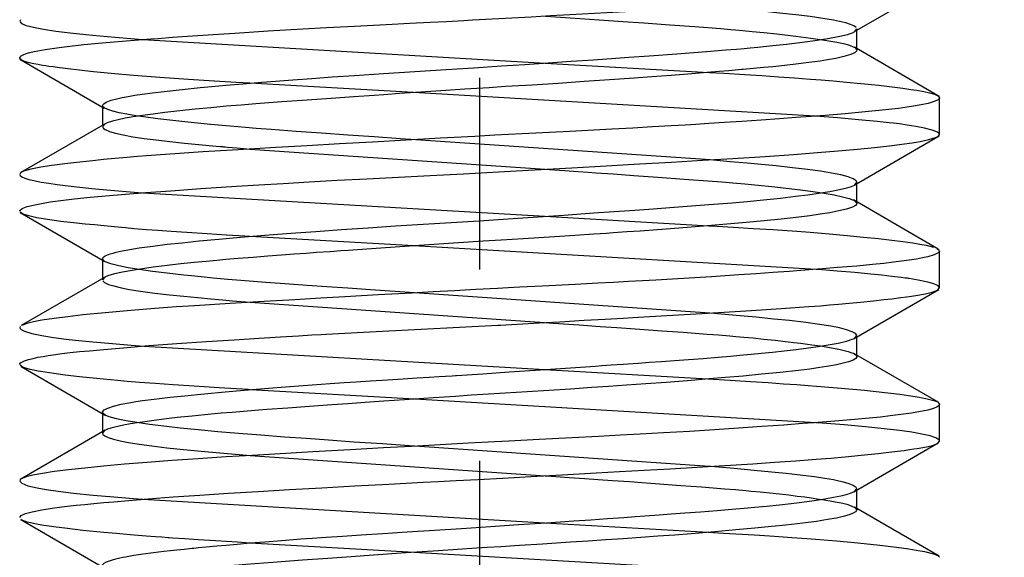
# Paper-space layout 'Blatt1' of a CAD drawing. Units: millimetres. Extents: x 0 to 350, y 0 to 495.
# Drawn here: x 84 to 90, y 399 to 403 of the extents above; entities that cross this region are included whole.
import ezdxf
from ezdxf.enums import TextEntityAlignment as Align

# ---------------------------------------------------------------- set-up
doc = ezdxf.new("R2010")
doc.units = ezdxf.units.MM
doc.linetypes.add('CENTER', pattern=[10, 6.25, -1.25, 1.25, -1.25])
doc.linetypes.add('HIDDEN', pattern=[10, 6.667, -3.333])
doc.layers.add('LAYER0', color=7, linetype='Continuous')
doc.styles.add('VISI1-courier new', font='txt')
doc.dimstyles.new('VisiStyle', dxfattribs={"dimtxt": 4, "dimasz": 0, "dimexe": 3, "dimexo": 0, "dimgap": 1.5, "dimtad": 1, "dimdsep": 46, "dimtxsty": 'VISI1-courier new', "dimsah": 1, "dimcen": 0, "dimclrt": 7, "dimadec": 3, "dimazin": 2, "dimtfac": 0.8, "dimtmove": 0, "dimatfit": 3, "dimfxl": 1, "dimtolj": 1, "dimtzin": 4, "dimarcsym": 0})

# ---------------------------------------------------------------- blocks, each defined once
blk = doc.blocks.new('Plotview 3')
at = {"layer": 'LAYER0', "color": 100, "linetype": 'CENTER'}
blk.add_line((86.9375, 409.8349), (86.9375, 387.8349), dxfattribs=at)
at = {"layer": 'LAYER0', "color": 2, "linetype": 'HIDDEN'}
for p, q in [((89.3836, 402.6363), (89.9348, 402.9561)), ((83.9424, 402.7139), (83.9375, 402.7049)), ((89.3845, 402.6373), (89.3975, 402.6537)), ((89.3975, 402.5168), (89.3975, 402.6537)), ((84.7417, 402.5847), (87.3658, 402.4315)), ((89.3435, 402.5494), (89.3858, 402.5321)), ((89.9354, 402.2133), (89.3817, 402.5346)), ((89.3858, 402.5321), (89.3975, 402.5167)), ((83.9463, 402.4527), (83.9375, 402.4648)), ((83.939, 402.457), (84.489, 402.1378)), ((87.3658, 402.4315), (88.4354, 402.3703)), ((86.5062, 402.2384), (85.4376, 402.2995)), ((89.1261, 402.0848), (86.5062, 402.2384)), ((89.9289, 402.217), (89.9375, 402.2053)), ((89.9375, 401.965), (89.9375, 402.2051)), ((84.4775, 402.1531), (84.4775, 402.0167)), ((84.4893, 402.1383), (84.4785, 402.1489)), ((84.4942, 402.0351), (83.941, 401.7141)), ((84.4901, 402.0326), (84.4775, 402.0166)), ((88.442, 401.7991), (86.5207, 401.9309)), ((89.3848, 401.6371), (89.9358, 401.9568)), ((89.9286, 401.953), (89.9375, 401.9651)), ((85.4387, 401.8703), (87.366, 401.7382)), ((83.941, 401.7127), (83.9375, 401.7049)), ((89.3851, 401.6375), (89.3975, 401.6535)), ((89.3975, 401.5167), (89.3975, 401.6535)), ((84.7404, 401.5849), (87.3628, 401.4318)), ((89.3539, 401.5461), (89.3804, 401.5353)), ((89.929, 401.217), (89.3762, 401.5378)), ((89.3804, 401.5353), (89.3975, 401.5167)), ((83.9484, 401.4516), (83.9409, 401.4577)), ((83.941, 401.4557), (84.4922, 401.1359)), ((87.3628, 401.4318), (88.4319, 401.3703)), ((86.5091, 401.2386), (85.4391, 401.2996)), ((89.1322, 401.0853), (86.5091, 401.2386)), ((89.9225, 401.2206), (89.9354, 401.2111)), ((89.9375, 400.9647), (89.9375, 401.2049)), ((84.4917, 401.1371), (84.4775, 401.1537)), ((84.4775, 401.1537), (84.4775, 401.0167)), ((84.525, 401.1232), (84.4917, 401.1371)), ((84.5014, 401.0391), (83.9479, 400.7179)), ((84.4919, 401.0338), (84.4775, 401.0168)), ((84.4972, 401.0366), (84.4919, 401.0338)), ((89.3813, 400.635), (89.932, 400.9546)), ((89.9247, 400.9499), (89.9375, 400.9647)), ((88.4396, 400.7993), (86.5121, 400.9315)), ((85.4401, 400.8703), (87.361, 400.7386)), ((83.9404, 400.7118), (83.9375, 400.7048)), ((89.3816, 400.6352), (89.3975, 400.6531)), ((89.3975, 400.5167), (89.3975, 400.6532)), ((84.7469, 400.5846), (87.3635, 400.4318)), ((89.3405, 400.5503), (89.382, 400.5344)), ((89.9318, 400.2155), (89.3781, 400.5368)), ((89.382, 400.5344), (89.3953, 400.5235)), ((83.9539, 400.4489), (83.9396, 400.4593)), ((83.947, 400.4525), (84.4913, 400.1367)), ((87.3635, 400.4318), (88.4255, 400.3707)), ((86.5154, 400.2386), (85.4432, 400.2996)), ((89.1295, 400.0849), (86.5154, 400.2386)), ((89.9252, 400.2193), (89.9375, 400.2052)), ((89.9375, 399.9647), (89.9375, 400.2052)), ((84.4775, 400.153), (84.4775, 400.0167)), ((84.4956, 400.134), (84.4791, 400.1474)), ((84.4913, 400.1367), (84.4986, 400.1325)), ((84.5205, 400.124), (84.4956, 400.134)), ((84.4942, 400.0351), (83.9403, 399.7137)), ((84.4903, 400.0329), (84.4775, 400.0167)), ((88.4353, 399.7997), (86.5143, 399.9313)), ((89.3778, 399.6332), (89.9276, 399.9523)), ((89.9205, 399.9473), (89.9272, 399.9511)), ((89.9272, 399.9511), (89.9375, 399.9647)), ((85.4411, 399.8702), (87.3659, 399.7383)), ((83.9413, 399.7129), (83.9375, 399.705)), ((89.3784, 399.6335), (89.385, 399.6372)), ((89.385, 399.6372), (89.3975, 399.6532)), ((89.3975, 399.5167), (89.3975, 399.6533)), ((84.7399, 399.5852), (87.3622, 399.4311)), ((89.3506, 399.5474), (89.3856, 399.5324)), ((89.9352, 399.2135), (89.3817, 399.5346)), ((89.3856, 399.5324), (89.3975, 399.5168)), ((83.9525, 399.4489), (83.9445, 399.454)), ((83.9453, 399.4534), (84.4947, 399.1345)), ((87.3622, 399.4311), (88.4273, 399.3706)), ((86.511, 399.2386), (85.4395, 399.2998)), ((89.1272, 399.0849), (86.511, 399.2386)), ((89.9285, 399.2169), (89.9369, 399.208))]:
    blk.add_line(p, q, dxfattribs=at)
at = {"layer": 'LAYER0', "color": 2, "linetype": 'HIDDEN', "flags": 128}
for points in [[(83.9375, 402.4648), (83.9377, 402.4664), (83.9398, 402.471), (83.9475, 402.4783), (83.9606, 402.4855), (83.9791, 402.4926), (84.0028, 402.4996), (84.0319, 402.5066), (84.1041, 402.5202), (84.196, 402.5335), (84.2646, 402.5418), (84.3562, 402.5516), (84.4754, 402.5628), (84.605, 402.5738), (84.7131, 402.5823), (84.7934, 402.5884), (84.8414, 402.592), (84.9344, 402.5992), (85.031, 402.6063), (85.131, 402.6134), (85.2343, 402.6204), (85.3406, 402.6273), (85.5578, 402.6408), (85.7845, 402.6541), (85.9394, 402.6628), (86.1206, 402.6725), (86.3284, 402.6834), (86.4833, 402.6913), (86.6145, 402.698), (86.7212, 402.7034), (86.8348, 402.7093), (86.892, 402.7123), (87.0194, 402.7195), (87.1466, 402.7266), (87.2735, 402.7337), (87.3997, 402.7407), (87.5252, 402.7477), (87.7682, 402.7613), (88.0055, 402.7747), (88.1804, 402.7847), (88.3504, 402.7946), (88.5147, 402.8044), (88.6727, 402.8141), (88.7672, 402.8201), (88.8583, 402.8262), (88.941, 402.832), (89.0342, 402.8389), (89.1363, 402.8467), (89.245, 402.8556), (89.3577, 402.8656), (89.4714, 402.8765), (89.5817, 402.8885), (89.6694, 402.8992), (89.7497, 402.9104), (89.7984, 402.9181), (89.8374, 402.9248), (89.8802, 402.934), (89.9112, 402.9437), (89.9273, 402.9517)], [(87.3688, 402.7381), (87.5288, 402.7272), (87.7166, 402.7142), (87.8712, 402.7033), (88.0095, 402.6935), (88.1777, 402.6813), (88.3384, 402.6692), (88.4261, 402.6624), (88.5109, 402.6557), (88.5762, 402.6503), (88.6071, 402.6477), (88.6541, 402.6434), (88.716, 402.6377), (88.7908, 402.6303), (88.8762, 402.6215), (89.0008, 402.6073), (89.0986, 402.5946), (89.159, 402.5859), (89.2153, 402.5769), (89.2664, 402.5676), (89.3109, 402.558), (89.3435, 402.5494)], [(89.3938, 402.6626), (89.3779, 402.6741), (89.3565, 402.6833), (89.3256, 402.6929), (89.2842, 402.7031), (89.2463, 402.7108), (89.1765, 402.7228), (89.0943, 402.7347), (89.0001, 402.7464), (88.8944, 402.7579), (88.7778, 402.7693), (88.6815, 402.7779), (88.609, 402.7845), (88.4525, 402.7982), (88.4371, 402.7995)], [(83.938, 402.7021), (83.9504, 402.6899), (83.9801, 402.6774), (84.0283, 402.6644), (84.0933, 402.6517), (84.1729, 402.6396), (84.2657, 402.628), (84.37, 402.6169), (84.4611, 402.6083), (84.5613, 402.5995), (84.6629, 402.591), (84.7417, 402.5847)], [(84.4776, 402.1543), (84.4777, 402.1547), (84.4789, 402.1584), (84.4854, 402.1661), (84.5012, 402.1757), (84.5339, 402.1882), (84.5714, 402.1986), (84.606, 402.2063), (84.6452, 402.2138), (84.6889, 402.2212), (84.7368, 402.2284), (84.8036, 402.2374), (84.8803, 402.2467), (84.9587, 402.2554), (85.0373, 402.2636), (85.1147, 402.2711), (85.1897, 402.2781), (85.2827, 402.2864), (85.3678, 402.2937), (85.4434, 402.3), (85.5161, 402.306), (85.6071, 402.3133), (85.7196, 402.322), (85.8427, 402.3311), (85.9767, 402.3406), (86.1217, 402.3506), (86.3102, 402.363), (86.5141, 402.3761), (86.7199, 402.3891), (86.9006, 402.4006), (87.0805, 402.4123), (87.2328, 402.4223), (87.384, 402.4324), (87.5335, 402.4427), (87.6807, 402.453), (87.825, 402.4634), (87.9113, 402.4696), (88.0426, 402.4789), (88.2238, 402.4919), (88.4167, 402.5065), (88.5444, 402.5168), (88.6124, 402.5225), (88.6622, 402.527), (88.7029, 402.5308), (88.7519, 402.5355), (88.8082, 402.5411), (88.8707, 402.5477), (88.9381, 402.5551), (89.0087, 402.5635), (89.0762, 402.5722), (89.1237, 402.5788), (89.1678, 402.5853), (89.2083, 402.5918), (89.2869, 402.6065), (89.3364, 402.6184), (89.3687, 402.6294), (89.3845, 402.6373)], [(89.3975, 402.5167), (89.3951, 402.5096), (89.386, 402.5012), (89.3593, 402.488), (89.3137, 402.474), (89.2608, 402.462), (89.2074, 402.4522), (89.1586, 402.4444), (89.0843, 402.4341), (89.0007, 402.4238), (88.9081, 402.4136), (88.8496, 402.4076), (88.7882, 402.4017), (88.724, 402.3957), (88.6571, 402.3898), (88.6459, 402.3888), (88.6266, 402.387), (88.5627, 402.3813), (88.5, 402.3758), (88.4199, 402.369), (88.321, 402.3608), (88.1858, 402.3501), (88.0597, 402.3406), (87.9444, 402.3323), (87.7838, 402.3211), (87.6189, 402.31), (87.4506, 402.299), (87.2798, 402.2881), (87.1073, 402.2774), (86.999, 402.2707), (86.9183, 402.2657), (86.8409, 402.2606), (86.7178, 402.2524), (86.5545, 402.2413), (86.4147, 402.2317), (86.3137, 402.2248), (86.2504, 402.2204), (86.1164, 402.2111), (85.97, 402.2009), (85.8131, 402.1898), (85.6479, 402.1778), (85.4773, 402.1649), (85.3827, 402.1574), (85.2845, 402.1491), (85.1838, 402.1401), (85.0823, 402.1303), (84.9816, 402.1197), (84.8836, 402.1084), (84.8077, 402.0988), (84.7392, 402.0893), (84.6781, 402.0799), (84.6249, 402.0707), (84.5796, 402.0615), (84.5425, 402.0525), (84.508, 402.0413), (84.4901, 402.0326)], [(85.4376, 402.2995), (85.3498, 402.3046), (85.2432, 402.3111), (85.1396, 402.3176), (85.0392, 402.3242), (84.8522, 402.3374), (84.6797, 402.3509), (84.5352, 402.3635), (84.4183, 402.3747), (84.3253, 402.3845), (84.2527, 402.3929), (84.1974, 402.3999), (84.1565, 402.4056), (84.1276, 402.4098), (84.109, 402.4127), (84.086, 402.4164), (84.0587, 402.4211), (84.0288, 402.4268), (83.9988, 402.4336), (83.9715, 402.4415), (83.954, 402.4484), (83.9463, 402.4527)], [(88.4354, 402.3703), (88.5296, 402.3647), (88.6664, 402.3564), (88.7789, 402.3492), (88.8874, 402.342), (88.9908, 402.3347), (89.0411, 402.331), (89.0967, 402.3268), (89.1645, 402.3214), (89.2432, 402.3148), (89.3305, 402.3071), (89.4242, 402.2982), (89.5411, 402.286), (89.629, 402.2758), (89.6975, 402.267), (89.7499, 402.2596), (89.789, 402.2535), (89.8341, 402.2456), (89.8716, 402.2376), (89.9049, 402.2281), (89.9266, 402.2185), (89.9289, 402.217)], [(89.9375, 402.2053), (89.937, 402.2022), (89.9276, 402.1918), (89.9014, 402.1796), (89.8622, 402.168), (89.8165, 402.1581), (89.7536, 402.1474), (89.6702, 402.1357), (89.5627, 402.1232), (89.4523, 402.1121), (89.3208, 402.1003), (89.1911, 402.0898), (89.1, 402.0828), (89.001, 402.0754), (88.8938, 402.0675), (88.7748, 402.0591), (88.6483, 402.0504), (88.5339, 402.0428), (88.4333, 402.0364), (88.3477, 402.031), (88.2784, 402.0268), (88.1877, 402.0214), (88.066, 402.0144), (87.9367, 402.0072), (87.7998, 401.9998), (87.5248, 401.9854), (87.216, 401.9696), (87.0369, 401.9604), (86.9052, 401.9531), (86.6816, 401.9404), (86.4593, 401.928), (86.2398, 401.9157), (86.0241, 401.9036), (85.8135, 401.8917), (85.6092, 401.88), (85.4705, 401.8719), (85.3247, 401.8633), (85.1331, 401.8514), (84.9796, 401.8413), (84.8558, 401.8326), (84.7657, 401.8259), (84.7058, 401.8211), (84.6373, 401.8153), (84.5587, 401.8082), (84.4844, 401.8013), (84.4143, 401.7944), (84.3486, 401.7875), (84.2329, 401.7742), (84.148, 401.763), (84.0749, 401.7517), (84.0107, 401.7391), (83.9628, 401.7252), (83.9474, 401.7178)], [(86.5207, 401.9309), (86.4209, 401.9377), (86.2486, 401.9495), (86.0769, 401.9613), (85.9069, 401.9733), (85.7398, 401.9853), (85.577, 401.9974), (85.4798, 402.0049), (85.4105, 402.0105), (85.3096, 402.019), (85.1819, 402.0305), (85.0348, 402.0449), (84.9373, 402.0555), (84.8391, 402.0671), (84.744, 402.0799), (84.6945, 402.0874), (84.636, 402.0974), (84.5865, 402.1072), (84.546, 402.1169), (84.5117, 402.1277), (84.4893, 402.1383)], [(89.9375, 401.9651), (89.9375, 401.9654), (89.9334, 401.9734), (89.9247, 401.9798), (89.8899, 401.9941), (89.839, 402.0071), (89.7818, 402.0181), (89.7256, 402.027), (89.676, 402.0339), (89.6375, 402.0387), (89.6087, 402.0419), (89.5309, 402.0499), (89.4092, 402.0612), (89.2733, 402.0729), (89.1261, 402.0848)], [(84.4784, 402.0124), (84.4849, 402.0043), (84.4959, 401.997), (84.523, 401.9854), (84.5622, 401.9738), (84.6132, 401.9624), (84.6757, 401.951), (84.7494, 401.9398), (84.8281, 401.9294), (84.9158, 401.919), (85.0123, 401.9088), (85.1524, 401.8953), (85.2184, 401.8895), (85.2482, 401.8869), (85.2615, 401.8858), (85.2673, 401.8853), (85.272, 401.8849), (85.272, 401.8849), (85.2721, 401.8849), (85.2724, 401.8849), (85.2734, 401.8848), (85.2773, 401.8844), (85.2926, 401.883), (85.3539, 401.8776), (85.419, 401.872), (85.4387, 401.8703)], [(83.9375, 401.4653), (83.9388, 401.4699), (83.9539, 401.4822), (83.9861, 401.4946), (84.0353, 401.5072), (84.0795, 401.5158), (84.1361, 401.525), (84.2069, 401.5347), (84.2937, 401.5449), (84.3982, 401.5557), (84.5224, 401.5669), (84.6279, 401.5757), (84.7602, 401.5862), (84.9228, 401.5984), (85.1191, 401.6123), (85.3522, 401.6278), (85.4979, 401.637), (85.6557, 401.6465), (85.8257, 401.6563), (86.0078, 401.6664), (86.2019, 401.6768), (86.4076, 401.6874), (86.6144, 401.6981), (86.8321, 401.7095), (87.0597, 401.7216), (87.2958, 401.7345), (87.5388, 401.7481), (87.762, 401.7608), (87.9792, 401.7732), (88.1894, 401.7853), (88.3914, 401.7972), (88.5901, 401.809), (88.8005, 401.8224), (88.9837, 401.8349), (89.1412, 401.8467), (89.2751, 401.8578), (89.4011, 401.8694), (89.5139, 401.8809), (89.6102, 401.8917), (89.691, 401.9018), (89.7577, 401.9114), (89.8116, 401.9202), (89.8682, 401.9318), (89.9114, 401.9446), (89.9286, 401.953)], [(89.3975, 401.6535), (89.3925, 401.6638), (89.3749, 401.6754), (89.3417, 401.6881), (89.2926, 401.7012), (89.233, 401.7133), (89.1606, 401.7253), (89.0759, 401.7371), (88.9791, 401.7487), (88.8711, 401.7602), (88.7522, 401.7715), (88.6828, 401.7778), (88.5726, 401.7878), (88.442, 401.7991)], [(87.366, 401.7382), (87.3919, 401.7365), (87.4936, 401.7295), (87.5779, 401.7236), (87.6452, 401.7189), (87.6958, 401.7154), (87.8088, 401.7076), (87.9442, 401.6981), (88.0998, 401.6871), (88.2721, 401.6745), (88.4568, 401.6603), (88.518, 401.6553), (88.5887, 401.6493), (88.6677, 401.6422), (88.7535, 401.6341), (88.8442, 401.6249), (88.9376, 401.6147), (89.0311, 401.6035), (89.1109, 401.5929), (89.184, 401.582), (89.249, 401.5709), (89.3043, 401.5595), (89.3483, 401.5479), (89.3539, 401.5461)], [(83.9382, 401.7019), (83.9412, 401.6971), (83.9505, 401.69), (83.9706, 401.6809), (83.9978, 401.6723), (84.0307, 401.6643), (84.0776, 401.655), (84.1284, 401.6466), (84.181, 401.6389), (84.2332, 401.6322), (84.3296, 401.6211), (84.4072, 401.6133), (84.5301, 401.6022), (84.6846, 401.5893), (84.7404, 401.5849)], [(84.4775, 401.1537), (84.4776, 401.1544), (84.4801, 401.1606), (84.4821, 401.163), (84.4848, 401.1655), (84.485, 401.1656), (84.4852, 401.1657), (84.4859, 401.1664), (84.4891, 401.1687), (84.4951, 401.1725), (84.5055, 401.1777), (84.5277, 401.1862), (84.5463, 401.1919), (84.5658, 401.1972), (84.6061, 401.2063), (84.6564, 401.2158), (84.7174, 401.2256), (84.8059, 401.2376), (84.8986, 401.2486), (84.9964, 401.2592), (85.1084, 401.2704), (85.2354, 401.2822), (85.3779, 401.2946), (85.5364, 401.3077), (85.7066, 401.3211), (85.869, 401.3332), (86.0373, 401.3452), (86.2106, 401.357), (86.3879, 401.3687), (86.5683, 401.3802), (86.7508, 401.3915), (86.9343, 401.4027), (87.0273, 401.4088), (87.2183, 401.4216), (87.4866, 401.4399), (87.6827, 401.4535), (87.8481, 401.4651), (87.9504, 401.4723), (88.0413, 401.4786), (88.2056, 401.4904), (88.4324, 401.5077), (88.5836, 401.5201), (88.6828, 401.5289), (88.7893, 401.5392), (88.8999, 401.5508), (88.9988, 401.5623), (89.0776, 401.5724), (89.1485, 401.5824), (89.2226, 401.5942), (89.2843, 401.6059), (89.3331, 401.6175), (89.3624, 401.6268), (89.3816, 401.6354), (89.3851, 401.6375)], [(89.3975, 401.5167), (89.397, 401.5135), (89.3881, 401.5026), (89.3692, 401.4921), (89.3306, 401.4785), (89.2803, 401.4661), (89.2217, 401.4547), (89.1578, 401.4444), (89.0915, 401.4351), (89.0025, 401.4242), (88.9033, 401.4131), (88.7943, 401.4021), (88.6761, 401.3909), (88.5492, 401.3797), (88.4236, 401.3692), (88.2916, 401.3587), (88.1537, 401.348), (88.0699, 401.3418), (87.9845, 401.3355), (87.8974, 401.3292), (87.809, 401.3228), (87.7654, 401.3199), (87.6823, 401.3143), (87.5584, 401.3063), (87.3923, 401.2958), (87.2225, 401.2851), (87.0786, 401.276), (86.9615, 401.2685), (86.7999, 401.258), (86.6388, 401.2473), (86.479, 401.2365), (86.3857, 401.2301), (86.2932, 401.2237), (86.2017, 401.2172), (86.1114, 401.2107), (86.082, 401.2086), (86.0322, 401.2052), (85.9626, 401.2004), (85.8741, 401.1942), (85.805, 401.1893), (85.7286, 401.1838), (85.6453, 401.1777), (85.556, 401.171), (85.4613, 401.1637), (85.3625, 401.1558), (85.2831, 401.149), (85.2244, 401.1437), (85.1547, 401.1372), (85.0757, 401.1295), (84.9896, 401.1205), (84.899, 401.1102), (84.8072, 401.0987), (84.7377, 401.0891), (84.6708, 401.0787), (84.6091, 401.0677), (84.5556, 401.0559), (84.5135, 401.0435), (84.4972, 401.0366)], [(85.4391, 401.2996), (85.4069, 401.3015), (85.2859, 401.3088), (85.1594, 401.3167), (85.0286, 401.3252), (84.9249, 401.3323), (84.8375, 401.3385), (84.7652, 401.3439), (84.6825, 401.3505), (84.6277, 401.3553), (84.5566, 401.3621), (84.489, 401.3686), (84.4248, 401.3749), (84.3644, 401.381), (84.3076, 401.3868), (84.2058, 401.3984), (84.1198, 401.41), (84.0499, 401.4218), (83.9966, 401.4336), (83.9602, 401.4456), (83.9484, 401.4516)], [(88.4319, 401.3703), (88.4852, 401.3672), (88.5924, 401.3607), (88.7208, 401.3528), (88.8505, 401.3444), (89.0063, 401.3337), (89.0945, 401.327), (89.2169, 401.3168), (89.3338, 401.3065), (89.4415, 401.2963), (89.5394, 401.2861), (89.6272, 401.2761), (89.6979, 401.2671), (89.7638, 401.2577), (89.8095, 401.2501), (89.8505, 401.2422), (89.8984, 401.23)], [(89.9375, 401.2052), (89.9375, 401.2046), (89.9288, 401.1921), (89.9033, 401.1797), (89.8614, 401.1674), (89.8268, 401.1598), (89.786, 401.1522), (89.7389, 401.1447), (89.6886, 401.1377), (89.637, 401.1312), (89.5746, 401.1241), (89.4998, 401.1164), (89.3976, 401.1069), (89.272, 401.0963), (89.1741, 401.0885), (89.1108, 401.0837), (89.0579, 401.0796), (88.9566, 401.0718), (88.851, 401.064), (88.7412, 401.0563), (88.6274, 401.0487), (88.4508, 401.0373), (88.2669, 401.0261), (88.0872, 401.0156), (88.0002, 401.0107), (87.9082, 401.0056), (87.811, 401.0004), (87.7086, 400.9949), (87.5597, 400.9872), (87.3459, 400.9762), (87.2001, 400.9688), (87.1238, 400.9649), (87.0534, 400.9611), (86.9135, 400.9534), (86.7737, 400.9458), (86.6342, 400.9381), (86.4954, 400.9304), (86.2755, 400.9182), (86.0592, 400.9059), (85.9023, 400.897), (85.7321, 400.8873), (85.5332, 400.8758), (85.3103, 400.8625), (85.0776, 400.8479), (84.9601, 400.8399), (84.8199, 400.8297), (84.6626, 400.8173), (84.4958, 400.8025), (84.349, 400.7877), (84.2511, 400.7765), (84.1614, 400.765), (84.0826, 400.753), (84.0275, 400.7428), (83.9841, 400.7323), (83.9553, 400.7219), (83.9544, 400.7215)], [(86.5121, 400.9315), (86.3863, 400.9401), (86.2263, 400.9511), (86.0774, 400.9615), (85.9398, 400.9712), (85.8133, 400.9802), (85.6977, 400.9885), (85.5425, 401.0001), (85.4088, 401.0106), (85.2952, 401.02), (85.1999, 401.0284), (85.1214, 401.0357), (85.0581, 401.042), (85.0085, 401.0472), (84.9, 401.0594), (84.8029, 401.0716), (84.7176, 401.0836), (84.6447, 401.0956), (84.5846, 401.1075), (84.5404, 401.1185), (84.525, 401.1232)], [(89.9375, 400.9647), (89.9359, 400.97), (89.929, 400.977), (89.9195, 400.9826), (89.8995, 400.9909), (89.8618, 401.0019), (89.8077, 401.0136), (89.7635, 401.0214), (89.7387, 401.0252), (89.7383, 401.0252), (89.7381, 401.0253), (89.738, 401.0253), (89.7379, 401.0253), (89.7377, 401.0253), (89.7373, 401.0254), (89.7341, 401.0258), (89.7276, 401.0267), (89.7144, 401.0284), (89.6867, 401.032), (89.6266, 401.0391), (89.5606, 401.0464), (89.4886, 401.0537), (89.3837, 401.0638), (89.2691, 401.074), (89.1454, 401.0843), (89.1322, 401.0853)], [(84.479, 401.0111), (84.4917, 400.9994), (84.5178, 400.9872), (84.5508, 400.9767), (84.592, 400.9666), (84.6404, 400.957), (84.695, 400.9478), (84.755, 400.939), (84.8193, 400.9306), (84.9141, 400.9195), (85.0084, 400.9095), (85.0991, 400.9006), (85.1837, 400.8927), (85.26, 400.8858), (85.3263, 400.88), (85.3813, 400.8753), (85.4401, 400.8703)], [(83.9375, 400.4653), (83.9381, 400.4682), (83.9435, 400.4751), (83.9508, 400.4801), (83.9699, 400.4889), (83.9951, 400.497), (84.0246, 400.5045), (84.0567, 400.5114), (84.0901, 400.5175), (84.1234, 400.523), (84.1706, 400.53), (84.2118, 400.5355), (84.2667, 400.5421), (84.3271, 400.5483), (84.3922, 400.5547), (84.4619, 400.5611), (84.536, 400.5676), (84.6145, 400.5742), (84.7806, 400.5874), (84.9618, 400.6009), (85.1563, 400.6146), (85.3371, 400.6265), (85.4994, 400.6368), (85.6395, 400.6454), (85.755, 400.6523), (85.8438, 400.6574), (85.9049, 400.6609), (85.9374, 400.6627), (86.0584, 400.6689), (86.181, 400.6752), (86.305, 400.6815), (86.4301, 400.688), (86.5561, 400.6945), (86.8054, 400.7076), (87.0556, 400.7211), (87.0558, 400.7211), (87.0558, 400.7211), (87.056, 400.7211), (87.0563, 400.7211), (87.0568, 400.7211), (87.0578, 400.7212), (87.0598, 400.7213), (87.0641, 400.7215), (87.074, 400.7221), (87.1074, 400.7239), (87.2193, 400.7301), (87.3269, 400.7362), (87.4605, 400.7437), (87.6191, 400.7527), (87.7564, 400.7605), (87.874, 400.7673), (87.9724, 400.773), (88.0852, 400.7795), (88.1575, 400.7836), (88.2728, 400.7899), (88.3858, 400.7963), (88.4961, 400.8027), (88.6035, 400.8092), (88.708, 400.8158), (88.9037, 400.8289), (89.0858, 400.8422), (89.1218, 400.845), (89.1612, 400.8482), (89.2202, 400.8531), (89.279, 400.8582), (89.347, 400.8643), (89.4226, 400.8715), (89.507, 400.8802), (89.5739, 400.8876), (89.627, 400.8939), (89.6847, 400.9012), (89.7207, 400.9061), (89.7545, 400.9107), (89.7957, 400.9169), (89.8318, 400.9232), (89.8627, 400.9296), (89.8883, 400.9361), (89.9231, 400.9491), (89.9247, 400.9499)], [(89.3972, 400.6559), (89.3892, 400.6665), (89.3682, 400.6784), (89.3304, 400.6915), (89.2858, 400.7027), (89.2275, 400.7142), (89.1541, 400.726), (89.0646, 400.7382), (88.9578, 400.7507), (88.856, 400.7613), (88.7405, 400.7726), (88.6107, 400.7845), (88.4664, 400.7971), (88.4396, 400.7993)], [(83.938, 400.7019), (83.9467, 400.6923), (83.9695, 400.6811), (84.0162, 400.6672), (84.081, 400.6539), (84.1575, 400.6417), (84.2414, 400.6308), (84.3024, 400.6239), (84.4141, 400.6126), (84.5435, 400.601), (84.6653, 400.591), (84.7469, 400.5846)], [(87.361, 400.7386), (87.4172, 400.7348), (87.5863, 400.7231), (87.7245, 400.7134), (87.8328, 400.7059), (87.9815, 400.6954), (88.1257, 400.685), (88.2648, 400.6748), (88.344, 400.6688), (88.4212, 400.6629), (88.4962, 400.657), (88.5688, 400.6511), (88.6091, 400.6477), (88.6602, 400.6432), (88.7209, 400.6375), (88.7899, 400.6307), (88.8658, 400.6228), (88.933, 400.6154), (88.9874, 400.6089), (89.0307, 400.6036), (89.077, 400.5975), (89.1041, 400.5938), (89.1617, 400.5855), (89.2218, 400.5758), (89.2804, 400.5648), (89.3327, 400.5525), (89.3405, 400.5503)], [(84.4775, 400.1531), (84.4781, 400.1564), (84.488, 400.1679), (84.5118, 400.1801), (84.549, 400.1923), (84.5995, 400.2046), (84.663, 400.2169), (84.6943, 400.2221), (84.7392, 400.2287), (84.8146, 400.2387), (84.92, 400.2509), (85.0137, 400.2607), (85.0967, 400.2688), (85.1654, 400.2753), (85.2541, 400.2833), (85.352, 400.2919), (85.4544, 400.3005), (85.561, 400.3092), (85.6715, 400.3179), (85.7856, 400.3268), (85.903, 400.3357), (85.9623, 400.34), (86.0533, 400.3463), (86.1322, 400.3516), (86.2263, 400.3578), (86.3359, 400.3649), (86.4398, 400.3715), (86.5308, 400.3773), (86.6083, 400.3821), (86.6721, 400.3861), (86.7579, 400.3915), (86.7797, 400.3929), (86.7854, 400.3932), (86.7869, 400.3933), (86.7873, 400.3933), (86.7874, 400.3933), (86.7874, 400.3933), (86.7875, 400.3933), (86.9589, 400.4044), (87.1299, 400.4156), (87.3, 400.4269), (87.3995, 400.4337), (87.4982, 400.4405), (87.5959, 400.4473), (87.6926, 400.4543), (87.7349, 400.4572), (87.7958, 400.4615), (87.8747, 400.4669), (87.9707, 400.4736), (88.0436, 400.4787), (88.1231, 400.4844), (88.2086, 400.4906), (88.2996, 400.4974), (88.3951, 400.5047), (88.4942, 400.5126), (88.5733, 400.5193), (88.6347, 400.5248), (88.7086, 400.5316), (88.7756, 400.5381), (88.848, 400.5455), (88.9245, 400.5538), (89.0031, 400.5629), (89.0817, 400.573), (89.1457, 400.582), (89.2118, 400.5924), (89.2754, 400.604), (89.3314, 400.617), (89.3738, 400.6314), (89.3816, 400.6352)], [(89.3975, 400.5168), (89.3973, 400.5145), (89.3906, 400.5046), (89.3732, 400.4938), (89.3428, 400.4822), (89.3082, 400.4725), (89.2655, 400.4629), (89.2147, 400.4535), (89.1562, 400.4441), (89.0902, 400.435), (89.0169, 400.4259), (88.8971, 400.4127), (88.7753, 400.4006), (88.6556, 400.3894), (88.5414, 400.3794), (88.4355, 400.3703), (88.2933, 400.3586), (88.1548, 400.3478), (88.0218, 400.3379), (87.8959, 400.3289), (87.7784, 400.3208), (87.6701, 400.3135), (87.531, 400.3045), (87.3899, 400.2954), (87.2472, 400.2863), (87.1034, 400.2773), (86.959, 400.2683), (86.8818, 400.2633), (86.781, 400.2566), (86.636, 400.2469), (86.448, 400.234), (86.3137, 400.2248), (86.1901, 400.2162), (86.0771, 400.2083), (85.9745, 400.2011), (85.8278, 400.1907), (85.6859, 400.1804), (85.5494, 400.1702), (85.4718, 400.1642), (85.3963, 400.1583), (85.3232, 400.1523), (85.2525, 400.1465), (85.2091, 400.1427), (85.1446, 400.1366), (85.0618, 400.1284), (84.9645, 400.1179), (84.8787, 400.1079), (84.8144, 400.0997), (84.7683, 400.0934), (84.7376, 400.089), (84.7027, 400.0838), (84.6604, 400.077), (84.6139, 400.0687), (84.5855, 400.0629), (84.5581, 400.0566), (84.5326, 400.0498), (84.5104, 400.0423), (84.4928, 400.0344), (84.4903, 400.0329)], [(85.4432, 400.2996), (85.4279, 400.3005), (85.2394, 400.3119), (85.0765, 400.3223), (84.9376, 400.3318), (84.8206, 400.3402), (84.7196, 400.3479), (84.6385, 400.3545), (84.5753, 400.36), (84.4394, 400.3728), (84.3268, 400.3845), (84.2349, 400.3953), (84.1613, 400.4049), (84.1034, 400.4135), (84.0586, 400.4211), (84.0048, 400.4323), (83.9696, 400.4424), (83.9539, 400.4489)], [(88.4255, 400.3707), (88.5712, 400.3619), (88.7032, 400.3537), (88.8191, 400.3461), (88.9197, 400.3393), (89.0062, 400.3332), (89.0794, 400.3279), (89.1901, 400.3193), (89.2706, 400.3125), (89.4474, 400.296), (89.5804, 400.2818), (89.6773, 400.2699), (89.7359, 400.2618), (89.7785, 400.2552), (89.8041, 400.251), (89.8235, 400.2475), (89.8475, 400.2428), (89.8739, 400.2368), (89.8999, 400.2296), (89.9196, 400.2222)], [(89.9375, 400.2052), (89.9345, 400.1979), (89.9222, 400.1884), (89.8975, 400.1779), (89.8614, 400.1675), (89.814, 400.1573), (89.7554, 400.1473), (89.6859, 400.1374), (89.6162, 400.1288), (89.5532, 400.1219), (89.4773, 400.1143), (89.3828, 400.1056), (89.254, 400.0948), (89.1202, 400.0844), (89.0428, 400.0785), (88.9217, 400.0693), (88.7779, 400.0589), (88.627, 400.0486), (88.4696, 400.0385), (88.3062, 400.0284), (88.1375, 400.0185), (87.9838, 400.0098), (87.8556, 400.0028), (87.7135, 399.9952), (87.5412, 399.9863), (87.3258, 399.9752), (87.1288, 399.9652), (87.0375, 399.9605), (86.8654, 399.9509), (86.6791, 399.9406), (86.4938, 399.9303), (86.3102, 399.9201), (86.0932, 399.9079), (85.8499, 399.8939), (85.6009, 399.8794), (85.4547, 399.8709), (85.2845, 399.8614), (85.1018, 399.8499), (84.9297, 399.8377), (84.7691, 399.8254), (84.6205, 399.8132), (84.4849, 399.8011), (84.3629, 399.7891), (84.2553, 399.7772), (84.1626, 399.7654), (84.0853, 399.7538), (84.0239, 399.7422), (83.9787, 399.7308), (83.9534, 399.7211), (83.9475, 399.7179)], [(86.5143, 399.9313), (86.5089, 399.9317), (86.3032, 399.9458), (86.1176, 399.9587), (85.9521, 399.9703), (85.8062, 399.9807), (85.6646, 399.9909), (85.5112, 400.0025), (85.3657, 400.0142), (85.229, 400.026), (85.1017, 400.0378), (84.9847, 400.0497), (84.8786, 400.0616), (84.784, 400.0737), (84.7013, 400.0857), (84.6311, 400.0979), (84.5999, 400.1041), (84.5679, 400.111), (84.5215, 400.1237), (84.5205, 400.124)], [(89.9337, 399.9731), (89.9137, 399.9858), (89.8765, 399.9983), (89.8224, 400.0108), (89.7562, 400.0224), (89.6769, 400.0336), (89.577, 400.0454), (89.4541, 400.0578), (89.3146, 400.0701), (89.1725, 400.0816), (89.1295, 400.0849)], [(84.4775, 400.0167), (84.4775, 400.0164), (84.4809, 400.0083), (84.4921, 399.999), (84.5136, 399.9887), (84.5484, 399.9773), (84.5921, 399.9666), (84.648, 399.9556), (84.717, 399.9444), (84.8, 399.933), (84.8975, 399.9214), (85.0055, 399.9099), (85.1209, 399.8986), (85.2422, 399.8874), (85.3681, 399.8764), (85.4411, 399.8702)], [(83.9375, 399.4652), (83.9376, 399.4665), (83.948, 399.4789), (83.9754, 399.4913), (84.0199, 399.5038), (84.0812, 399.5162), (84.1487, 399.527), (84.2122, 399.5357), (84.2658, 399.5421), (84.3051, 399.5462), (84.3615, 399.5516), (84.4216, 399.5572), (84.4853, 399.563), (84.5526, 399.569), (84.6232, 399.5752), (84.7745, 399.5878), (84.9381, 399.6002), (85.1133, 399.6125), (85.2989, 399.6247), (85.4939, 399.6368), (85.6972, 399.6488), (85.9077, 399.6607), (86.1241, 399.6725), (86.3451, 399.6841), (86.5696, 399.6957), (86.6662, 399.7007), (86.7849, 399.7069), (86.9256, 399.7145), (87.0881, 399.7232), (87.2718, 399.7333), (87.4757, 399.7446), (87.6981, 399.7572), (87.8502, 399.7659), (88.0114, 399.7751), (88.1806, 399.7848), (88.3562, 399.795), (88.5364, 399.8057), (88.719, 399.817), (88.8612, 399.8263), (88.9995, 399.8359), (89.1331, 399.846), (89.2293, 399.8539), (89.3217, 399.862), (89.4263, 399.8719), (89.5361, 399.8833), (89.6061, 399.8914), (89.6626, 399.8984), (89.7075, 399.9044), (89.7424, 399.9094), (89.7688, 399.9133), (89.7918, 399.9169), (89.8273, 399.9226), (89.8622, 399.9295), (89.8906, 399.9365), (89.9205, 399.9473)], [(89.3975, 399.6532), (89.3933, 399.6628), (89.375, 399.6753), (89.3479, 399.6861), (89.3105, 399.6968), (89.2803, 399.7038), (89.2447, 399.711), (89.1886, 399.7207), (89.1222, 399.7306), (89.0448, 399.7406), (88.9369, 399.7529), (88.8408, 399.7628), (88.728, 399.7738), (88.5968, 399.7858), (88.4459, 399.7988), (88.4353, 399.7997)], [(87.3659, 399.7383), (87.4047, 399.7357), (87.5205, 399.7278), (87.6227, 399.7208), (87.7115, 399.7146), (87.8043, 399.708), (87.8772, 399.7028), (87.9152, 399.7001), (87.9449, 399.698), (87.9663, 399.6965), (88.111, 399.6861), (88.2506, 399.6758), (88.3845, 399.6656), (88.4605, 399.6597), (88.5342, 399.6537), (88.6055, 399.6478), (88.6744, 399.6418), (88.7077, 399.6388), (88.7679, 399.6329), (88.8515, 399.6243), (88.9535, 399.613), (89.0095, 399.6062), (89.0584, 399.6), (89.1009, 399.5943), (89.1375, 399.589), (89.1689, 399.5843), (89.1721, 399.5838), (89.1778, 399.583), (89.1965, 399.58), (89.2236, 399.5756), (89.2573, 399.5695), (89.282, 399.5646), (89.3074, 399.5591), (89.3322, 399.5528), (89.3506, 399.5474)], [(83.9379, 399.7022), (83.9514, 399.6892), (83.9912, 399.6738), (84.051, 399.6595), (84.1095, 399.649), (84.1875, 399.6377), (84.2884, 399.6255), (84.4158, 399.6125), (84.5515, 399.6004), (84.6805, 399.5899), (84.7399, 399.5852)], [(84.4775, 399.1526), (84.4783, 399.157), (84.4819, 399.1625), (84.4896, 399.1691), (84.5032, 399.1766), (84.5224, 399.1843), (84.5432, 399.191), (84.5639, 399.1966), (84.5914, 399.2032), (84.6112, 399.2074), (84.6267, 399.2104), (84.6502, 399.2146), (84.6831, 399.2201), (84.7271, 399.2268), (84.7924, 399.2357), (84.878, 399.2461), (84.918, 399.2506), (84.9619, 399.2554), (85.01, 399.2603), (85.0626, 399.2655), (85.0638, 399.2657), (85.066, 399.2659), (85.074, 399.2667), (85.1039, 399.2697), (85.1534, 399.2745), (85.2243, 399.2811), (85.2846, 399.2866), (85.3561, 399.2929), (85.4398, 399.2999), (85.5365, 399.3078), (85.6469, 399.3165), (85.772, 399.3261), (85.8459, 399.3315), (85.9357, 399.3379), (86.042, 399.3453), (86.1654, 399.3536), (86.3064, 399.3628), (86.4653, 399.373), (86.6421, 399.3842), (86.8202, 399.3955), (87.0089, 399.4078), (87.192, 399.4198), (87.3737, 399.4319), (87.553, 399.4441), (87.6633, 399.4517), (87.7721, 399.4594), (87.8791, 399.4671), (87.953, 399.4725), (88.0145, 399.4769), (88.1077, 399.4835), (88.1863, 399.4892), (88.2769, 399.4958), (88.3783, 399.5035), (88.4873, 399.5121), (88.5815, 399.5199), (88.6627, 399.527), (88.7317, 399.5334), (88.8078, 399.541), (88.8929, 399.5499), (88.9701, 399.5585), (89.0395, 399.5669), (89.1206, 399.5777), (89.1892, 399.5881), (89.2463, 399.5979), (89.2926, 399.6073), (89.3291, 399.6162), (89.3567, 399.6246), (89.3765, 399.6326), (89.3784, 399.6335)], [(89.3975, 399.5168), (89.3961, 399.5111), (89.3892, 399.5033), (89.3744, 399.4943), (89.3484, 399.484), (89.3082, 399.4725), (89.2645, 399.4627), (89.2074, 399.4522), (89.135, 399.4411), (89.0451, 399.4293), (88.9356, 399.4169), (88.8403, 399.407), (88.7315, 399.3965), (88.6085, 399.3852), (88.4706, 399.3732), (88.3174, 399.3605), (88.2097, 399.352), (88.0998, 399.3436), (87.988, 399.3354), (87.8747, 399.3274), (87.7603, 399.3196), (87.6452, 399.3119), (87.5296, 399.3044), (87.3484, 399.2929), (87.1967, 399.2833), (87.0761, 399.2757), (86.9873, 399.2701), (86.9172, 399.2656), (86.7935, 399.2575), (86.6701, 399.2494), (86.4561, 399.2349), (86.2458, 399.2202), (86.0992, 399.2098), (85.9464, 399.1991), (85.7827, 399.1876), (85.5877, 399.1733), (85.4119, 399.1598), (85.2906, 399.1497), (85.1687, 399.1387), (85.0485, 399.1269), (84.9322, 399.1142), (84.8293, 399.1016), (84.7423, 399.0898), (84.6697, 399.0785), (84.6262, 399.0709), (84.5891, 399.0635), (84.544, 399.0529), (84.5077, 399.0411), (84.4919, 399.0336)], [(85.4395, 399.2998), (85.3582, 399.3046), (85.215, 399.3134), (85.1016, 399.3205), (85.0157, 399.3261), (84.9341, 399.3317), (84.9132, 399.3331), (84.9076, 399.3335), (84.906, 399.3336), (84.9052, 399.3337), (84.8644, 399.3368), (84.8243, 399.3399), (84.7628, 399.3447), (84.6577, 399.3533), (84.5692, 399.361), (84.4858, 399.3687), (84.3502, 399.3822), (84.2327, 399.3957), (84.1755, 399.4031), (84.1305, 399.4095), (84.0957, 399.415), (84.0591, 399.4212), (84.0371, 399.4252), (84.01, 399.4306), (83.9872, 399.4362), (83.9687, 399.4419), (83.9544, 399.4479), (83.9525, 399.4489)], [(88.4273, 399.3706), (88.5288, 399.3645), (88.7298, 399.3521), (88.86, 399.3435), (88.9738, 399.3356), (89.0724, 399.3284), (89.1568, 399.322), (89.2653, 399.313), (89.4041, 399.3003), (89.5486, 399.2854), (89.6574, 399.2726), (89.7372, 399.2616), (89.7858, 399.2541), (89.8383, 399.2446), (89.8972, 399.2302), (89.9267, 399.218), (89.9285, 399.2169)]]:
    blk.add_lwpolyline(points, dxfattribs=at)
blk = doc.blocks.new('ArrowheadClosed')
at = {"color": 0}
blk.add_solid([(0, 0), (-1, 0.1763), (-1, -0.1763)], dxfattribs=at)
blk = doc.blocks.new('*D22')
at = {"layer": 'LAYER0', "color": 56, "linetype": 'Continuous'}
for p, q in [((80.9375, 406.8349), (80.9375, 378.1355)), ((92.9375, 406.8349), (92.9375, 378.1355)), ((80.9375, 383.1355), (64.2709, 383.1355)), ((80.9375, 383.1355), (92.9375, 383.1355)), ((92.9375, 383.1355), (120.8283, 383.1355))]:
    blk.add_line(p, q, dxfattribs=at)
at = {"layer": 'LAYER0', "color": 56, "linetype": 'Continuous', "extrusion": (0, 0, -1), "xscale": 4.726068183014757, "yscale": 4.726068183014757, "zscale": 4.726068183014757}
blk.add_blockref('ArrowheadClosed', (-80.9375, 383.1355), dxfattribs=at)
at = {"layer": 'LAYER0', "color": 56, "linetype": 'Continuous', "xscale": 4.726068183014757, "yscale": 4.726068183014757, "zscale": 4.726068183014757}
blk.add_blockref('ArrowheadClosed', (92.9375, 383.1355), dxfattribs=at)
at = {"layer": 'LAYER0', "color": 230, "linetype": 'Continuous', "style": 'VISI1-courier new', "width": 0.931767}
for s, p, p2 in [('%%c', (103.6169, 385.6355), (110.1393, 385.6355)), ('%%uB', (113.4726, 385.6355), (119.995, 385.6355))]:
    blk.add_text(s, height=6.66667, dxfattribs=at).set_placement(p, p2, align=Align.FIT)

psp = doc.layouts.new('Blatt1')

# ---------------------------------------------------------------- block references
at = {"layer": 'LAYER0', "color": 4, "linetype": 'Continuous'}
psp.add_blockref('Plotview 3', (0, 0), dxfattribs=at)

# ---------------------------------------------------------------- dimensions: what is measured, and where the dimension line sits
at = {"layer": 'LAYER0', "color": 56, "linetype": 'Continuous'}
dim = psp.add_linear_dim(base=(120.8283, 383.1355), p1=(80.9375, 406.8349), p2=(92.9375, 406.8349), text='%%u %%c<> B', dimstyle='VisiStyle', override={"dimscale": 1.666667, "dimasz": 2.835641, "dimjust": 0, "dimclrt": 230, "dimatfit": 1}, dxfattribs=at)
dim.commit()
dim.dimension.update_dxf_attribs({"geometry": '*D22', "text_midpoint": (122.495, 385.6355), "dimtype": 160})

doc.saveas('drawing.dxf')
